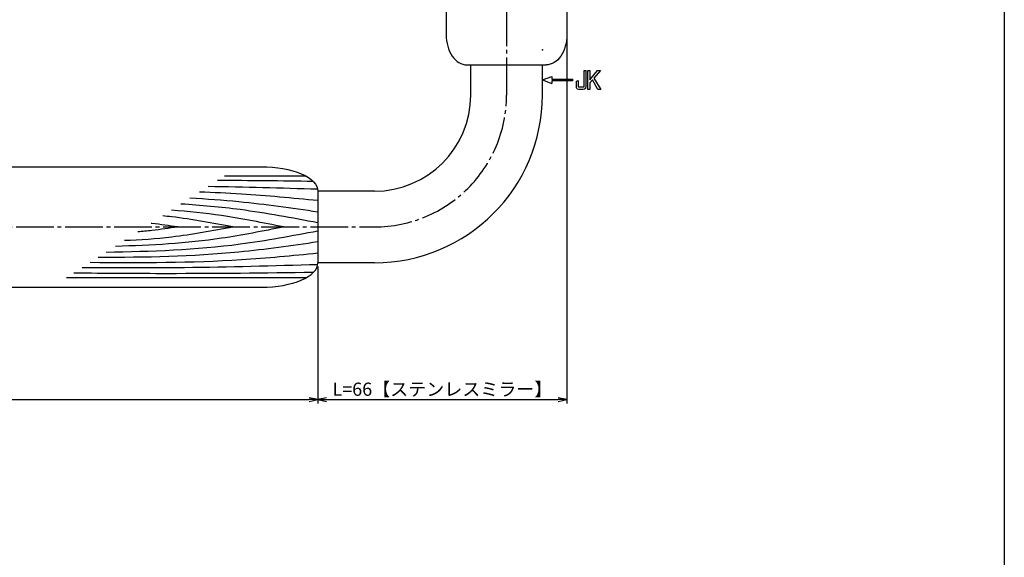
# Model space of a CAD drawing. Units: inches. Extents: x 195 to 1002, y 146 to 706.
# Drawn here: x 741 to 1002, y 291 to 433 of the extents above; entities that cross this region are included whole.
import ezdxf

# ---------------------------------------------------------------- set-up
doc = ezdxf.new("R2010")
doc.units = ezdxf.units.IN
doc.header["$MEASUREMENT"] = 0
doc.linetypes.add('CENS', pattern=[13, 10, -1, 1, -1])
for name, color, linetype in [('02-実線-1', 7, 'Continuous'), ('03-細線', 1, 'Continuous'), ('06-中心線', 1, 'CENS'), ('10-寸法', 3, 'Continuous'), ('12-企業ﾏｰｸ', 9, 'Continuous'), ('図枠', 7, 'Continuous')]:
    doc.layers.add(name, color=color, linetype=linetype)
doc.styles.add('STD', font='TXT.shx', dxfattribs={"bigfont": 'bigfont.shx'})
doc.dimstyles.new('1：1', dxfattribs={"dimtxt": 3.5, "dimasz": 2.3, "dimexe": 1, "dimexo": 1, "dimgap": 1, "dimtad": 3, "dimdsep": 46, "dimtxsty": 'STD', "dimblk1": 'ARRI', "dimblk2": 'ARRI', "dimsah": 1, "dimcen": 0, "dimclrd": 3, "dimclre": 3, "dimclrt": 4, "dimadec": 0, "dimazin": 0, "dimtfac": 0.7, "dimtmove": 0, "dimatfit": 0, "dimldrblk": 'ARRI', "dimfxl": 0, "dimtvp": 1, "dimtolj": 1, "dimtzin": 0, "dimarcsym": 0})

# ---------------------------------------------------------------- blocks, each defined once
blk = doc.blocks.new('ARRI')
at = {"color": 0, "linetype": 'ByBlock'}
for p, q in [((0, 0), (-1, 0.21)), ((-1, -0.21), (0, 0)), ((0, 0), (-1, 0))]:
    blk.add_line(p, q, dxfattribs=at)
blk = doc.blocks.new('*D83')
at = {"layer": '10-寸法', "color": 3, "lineweight": -2}
for p, q in [((495.28, 367.82), (495.28, 331.53)), ((820.28, 367.82), (820.28, 331.53)), ((497.58, 332.53), (817.98, 332.53))]:
    blk.add_line(p, q, dxfattribs=at)
at = {"layer": 'Defpoints', "color": 0}
for p in [(495.28, 368.82), (820.28, 368.82), (820.28, 332.53)]:
    blk.add_point(p, dxfattribs=at)
at = {"layer": '10-寸法', "color": 3, "lineweight": -2, "xscale": 2.3, "yscale": 2.3, "zscale": 2.3, "rotation": 180}
blk.add_blockref('ARRI', (495.28, 332.53), dxfattribs=at)
at = {"layer": '10-寸法', "color": 3, "lineweight": -2, "xscale": 2.3, "yscale": 2.3, "zscale": 2.3}
blk.add_blockref('ARRI', (820.28, 332.53), dxfattribs=at)
at = {"layer": '10-寸法', "color": 4, "insert": (657.78, 335.28), "char_height": 3.5, "attachment_point": 5, "style": 'STD'}
blk.add_mtext('\\A1;L=325【Ｊウッド-スコッチ】', dxfattribs=at)
blk = doc.blocks.new('*D84')
at = {"layer": '10-寸法', "color": 3, "lineweight": -2}
for p, q in [((886.28, 428.32), (886.28, 331.53)), ((820.28, 367.82), (820.28, 331.53)), ((822.58, 332.53), (883.98, 332.53))]:
    blk.add_line(p, q, dxfattribs=at)
at = {"layer": 'Defpoints', "color": 0}
for p in [(886.28, 429.32), (820.28, 368.82), (886.28, 332.53)]:
    blk.add_point(p, dxfattribs=at)
at = {"layer": '10-寸法', "color": 3, "lineweight": -2, "xscale": 2.3, "yscale": 2.3, "zscale": 2.3, "rotation": 180}
blk.add_blockref('ARRI', (820.28, 332.53), dxfattribs=at)
at = {"layer": '10-寸法', "color": 3, "lineweight": -2, "xscale": 2.3, "yscale": 2.3, "zscale": 2.3}
blk.add_blockref('ARRI', (886.28, 332.53), dxfattribs=at)
at = {"layer": '10-寸法', "color": 4, "insert": (853.28, 335.28), "char_height": 3.5, "attachment_point": 5, "style": 'STD'}
blk.add_mtext('\\A1;L=66【ステンレスミラー】', dxfattribs=at)
blk = doc.blocks.new('A$C05AE586B')
at = {"layer": '12-企業ﾏｰｸ'}
for p, q in [((-0.03, -7.9), (2.47, -6.99)), ((2.47, -6.99), (2.47, -7.65)), ((2.47, -7.65), (7.97, -7.65)), ((7.97, -7.65), (7.97, -8.15)), ((12.01, -10.4), (12.01, -5.4)), ((12.01, -5.4), (12.55, -5.4)), ((12.55, -5.4), (12.55, -7.88)), ((12.55, -7.88), (14.61, -5.4)), ((15.35, -5.4), (13.61, -7.43)), ((13.61, -7.43), (15.42, -10.4)), ((14.61, -5.4), (15.35, -5.4)), ((-0.03, -7.9), (2.47, -8.81)), ((7.97, -8.15), (2.47, -8.15)), ((2.47, -8.15), (2.47, -8.81)), ((12.55, -10.4), (12.01, -10.4)), ((13.22, -7.88), (12.55, -8.67)), ((12.55, -8.67), (12.55, -10.4)), ((14.7, -10.4), (13.22, -7.88)), ((15.42, -10.4), (14.7, -10.4))]:
    blk.add_line(p, q, dxfattribs=at)
for points in [[(11.02, -9.7), (11.02, -9.7), (11.02, -5.4), (11.02, -5.4)], [(11.02, -5.4), (11.02, -5.4), (11.51, -5.4), (11.51, -5.4)], [(11.51, -5.4), (11.51, -5.4), (11.51, -9.21), (11.51, -9.21)], [(8.97, -8.21), (8.97, -8.21), (9.45, -8.04), (9.45, -8.04)], [(8.97, -9.21), (8.97, -9.21), (8.97, -8.21), (8.97, -8.21)], [(9.11, -10.15), (9.01, -9.99), (8.97, -9.68), (8.97, -9.21)], [(9.65, -10.4), (9.38, -10.4), (9.2, -10.32), (9.11, -10.15)], [(9.45, -8.04), (9.45, -8.04), (9.45, -9.7), (9.45, -9.7)], [(9.45, -9.7), (9.45, -9.7), (11.02, -9.7), (11.02, -9.7)], [(10.82, -10.4), (10.82, -10.4), (9.65, -10.4), (9.65, -10.4)]]:
    blk.add_open_spline(points, degree=3, dxfattribs=at)
blk.add_open_spline([(11.51, -9.21), (11.51, -9.67), (11.46, -9.99), (11.36, -10.15), (11.27, -10.32), (11.09, -10.4), (10.82, -10.4)], degree=3, knots=[9, 9, 9, 9, 10, 10, 10, 11, 11, 11, 11], dxfattribs=at)
blk.add_point((-0.03, 0.1), dxfattribs=at)

msp = doc.modelspace()

# ---------------------------------------------------------------- linework, layer by layer
at = {"layer": '02-実線-1'}
for p, q in [((854.284, 438.324), (854.284, 429.324)), ((886.284, 438.324), (886.284, 429.324)), ((859.784, 421.324), (880.784, 421.324)), ((860.784, 413.324), (860.784, 421.324)), ((879.784, 413.324), (879.784, 421.324)), ((510.284, 394.324), (805.284, 394.324)), ((835.284, 387.824), (820.284, 387.824)), ((820.284, 387.824), (820.284, 368.824)), ((820.284, 387.824), (820.284, 368.824)), ((835.284, 368.824), (820.284, 368.824)), ((510.284, 362.324), (805.284, 362.324))]:
    msp.add_line(p, q, dxfattribs=at)
for radius in [44.5, 25.5]:
    msp.add_arc((835.284, 413.324), radius, 270, 0, dxfattribs=at)
for centre, major_axis, ratio, start_param, end_param in [((859.784, 429.324), (0, 8), 0.6875, 1.5707963, 3.1415927), ((805.284, 368.824), (15, 0), 0.4333333, 4.712389, 6.2831853)]:
    msp.add_ellipse(centre, major_axis=major_axis, ratio=ratio, start_param=start_param, end_param=end_param, dxfattribs=at)
at = {"layer": '02-実線-1', "extrusion": (0, 0, -1)}
for centre, major_axis, ratio in [((880.784, 429.324), (0, 8), 0.6875), ((805.284, 387.824), (-15, 0), 0.4333333)]:
    msp.add_ellipse(centre, major_axis=major_axis, ratio=ratio, start_param=1.5707963, end_param=3.1415927, dxfattribs=at)
at = {"layer": '03-細線', "color": 1, "linetype": 'Continuous'}
for p, q in [((817.099, 391.829), (795.508, 391.829)), ((817.099, 364.82), (753.67, 364.82))]:
    msp.add_line(p, q, dxfattribs=at)
for points in [[(820.238, 388.331), (810.555, 388.606), (800.871, 388.88), (791.186, 389.039)], [(819.043, 390.412), (810.6, 390.514), (802.156, 390.614), (793.713, 390.67)]]:
    msp.add_open_spline(points, degree=3, dxfattribs=at)
for points, knots in [([(820.284, 385.307), (813.529, 385.965), (803.092, 386.98), (792.629, 387.465), (788.935, 387.586)], [0, 0, 0, 0, 24.4209685, 37.7328688, 37.7328688, 37.7328688, 37.7328688]), ([(820.284, 379.422), (813.433, 380.717), (801.403, 382.992), (789.243, 384.075), (783.992, 384.395)], [0, 0, 0, 0, 25.0667849, 44.0195659, 44.0195659, 44.0195659, 44.0195659]), ([(820.284, 382.285), (813.322, 383.294), (802.051, 384.926), (790.713, 385.717), (786.372, 385.931)], [0, 0, 0, 0, 25.3035006, 40.9617443, 40.9617443, 40.9617443, 40.9617443]), ([(797.78, 378.324), (792.381, 379.345), (786.192, 380.515), (779.953, 381.194), (779.157, 381.273)], [0, 0, 0, 0, 19.7485113, 22.6351683, 22.6351683, 22.6351683, 22.6351683]), ([(811.151, 378.324), (805.697, 379.424), (795.865, 381.407), (785.919, 382.438), (781.474, 382.769)], [0, 0, 0, 0, 20.0023084, 36.0630747, 36.0630747, 36.0630747, 36.0630747]), ([(783.136, 378.324), (780.856, 378.66), (778.507, 379.007), (776.151, 379.279), (776.081, 379.287)], [0, 0, 0, 0, 8.2904318, 8.5442515, 8.5442515, 8.5442515, 8.5442515]), ([(820.284, 377.226), (813.433, 375.931), (794.903, 372.427), (776.066, 371.751), (764.165, 371.595)], [0, 0, 0, 0, 25.0667849, 67.802474, 67.802474, 67.802474, 67.802474]), ([(811.151, 378.324), (805.697, 377.224), (790.998, 374.26), (776.044, 373.422), (766.604, 373.17)], [0, 0, 0, 0, 20.0023084, 53.9162143, 53.9162143, 53.9162143, 53.9162143]), ([(797.78, 378.324), (792.381, 377.303), (782.845, 375.501), (773.191, 374.863), (768.99, 374.71)], [0, 0, 0, 0, 19.7485113, 34.8775269, 34.8775269, 34.8775269, 34.8775269]), ([(783.136, 378.324), (780.856, 377.988), (777.335, 377.469), (773.799, 377.115), (772.55, 377.008)], [0, 0, 0, 0, 8.2904318, 12.8066727, 12.8066727, 12.8066727, 12.8066727]), ([(820.284, 374.363), (813.322, 373.355), (794.016, 370.559), (774.514, 370.231), (762.029, 370.216)], [0, 0, 0, 0, 25.3035006, 70.163878, 70.163878, 70.163878, 70.163878]), ([(820.284, 371.341), (813.529, 370.684), (793.475, 368.732), (773.324, 368.741), (759.953, 368.876)], [0, 0, 0, 0, 24.4209685, 72.5019042, 72.5019042, 72.5019042, 72.5019042]), ([(820.284, 368.319), (808.485, 367.984), (787.668, 367.393), (766.843, 367.454), (757.82, 367.499)], [0, 0, 0, 0, 42.4873624, 74.9674125, 74.9674125, 74.9674125, 74.9674125]), ([(819.043, 366.236), (806.172, 366.081), (785.028, 365.833), (763.883, 366), (755.609, 366.071)], [1.4883928, 1.4883928, 1.4883928, 1.4883928, 47.8264875, 77.6117314, 77.6117314, 77.6117314, 77.6117314])]:
    msp.add_open_spline(points, degree=3, knots=knots, dxfattribs=at)
at = {"layer": '06-中心線'}
for p, q in [((870.284, 475.324), (870.284, 413.324)), ((480.284, 378.324), (835.284, 378.324))]:
    msp.add_line(p, q, dxfattribs=at)
msp.add_arc((835.284, 413.324), 35, 270, 0, dxfattribs=at)
at = {"layer": '図枠'}
msp.add_lwpolyline([(195.213, 706.324), (1002.213, 706.324), (1002.213, 146.324), (195.213, 146.324)], close=True, dxfattribs=at)

# ---------------------------------------------------------------- block references
at = {"layer": '12-企業ﾏｰｸ'}
msp.add_blockref('A$C05AE586B', (879.816, 425.225), dxfattribs=at)

# ---------------------------------------------------------------- dimensions: what is measured, and where the dimension line sits
at = {"layer": '10-寸法'}
for base, p1, p2, text, picture, middle in [((886.284, 332.532), (820.284, 368.824), (886.284, 429.324), 'L=<>【ステンレスミラー】', '*D84', (853.284, 335.282)), ((820.284, 332.532), (495.284, 368.824), (820.284, 368.824), 'L=<>【Ｊウッド-スコッチ】', '*D83', (657.784, 335.282))]:
    dim = msp.add_linear_dim(base=base, p1=p1, p2=p2, text=text, dimstyle='1：1', dxfattribs=at)
    dim.commit()
    dim.dimension.update_dxf_attribs({"geometry": picture, "text_midpoint": middle})

doc.saveas('drawing.dxf')
